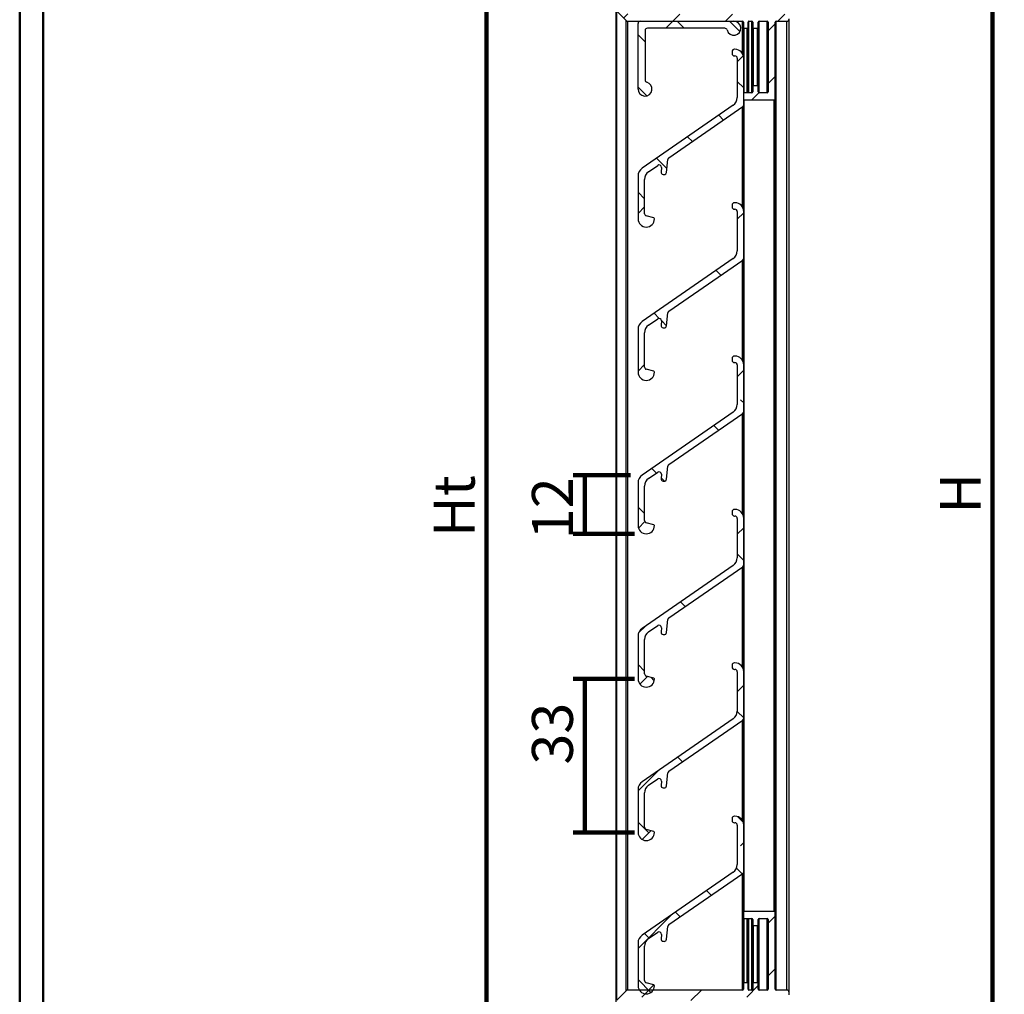
# Model space of a CAD drawing. Units: millimetres. Extents: x 0 to 297, y 0 to 210.
# Drawn here: x 0 to 84, y 76 to 159 of the extents above; entities that cross this region are included whole.
import ezdxf

# ---------------------------------------------------------------- set-up
doc = ezdxf.new("R2010")
doc.units = ezdxf.units.MM
doc.layers.add('PRODUCTEN', color=7, linetype='Continuous', lineweight=100)
doc.styles.add('SLDTEXTSTYLE0', font='TXT', dxfattribs={"width": 0.75})
doc.dimstyles.new('SLDDIMSTYLE0', dxfattribs={"dimtxt": 3.5, "dimasz": 6, "dimexe": 0, "dimexo": 0.0625, "dimgap": 0.875, "dimtad": 1, "dimdec": 3, "dimlfac": 2.5, "dimrnd": 1e-09, "dimzin": 12, "dimdsep": 46, "dimtxsty": 'SLDTEXTSTYLE0', "dimblk1": 'NONE', "dimblk2": 'NONE', "dimsah": 1, "dimcen": 0.09, "dimadec": 0, "dimazin": 3, "dimtfac": 1, "dimtdec": 3, "dimtofl": 0, "dimtmove": 0, "dimatfit": 3, "dimldrblk": 'NONE', "dimfxl": 0, "dimfrac": 2, "dimtolj": 1, "dimtzin": 12, "dimarcsym": 0})
doc.dimstyles.new('SLDDIMSTYLE1', dxfattribs={"dimtxt": 3.5, "dimasz": 6, "dimexe": 0, "dimexo": 0.0625, "dimgap": 0.875, "dimtad": 1, "dimdec": 0, "dimlfac": 2.5, "dimrnd": 1e-09, "dimzin": 12, "dimdsep": 46, "dimtxsty": 'SLDTEXTSTYLE0', "dimblk1": 'NONE', "dimblk2": 'NONE', "dimsah": 1, "dimcen": 0.09, "dimadec": 0, "dimazin": 3, "dimtfac": 1, "dimtdec": 0, "dimtofl": 0, "dimtmove": 0, "dimatfit": 3, "dimldrblk": 'NONE', "dimfxl": 0, "dimfrac": 2, "dimtolj": 1, "dimtzin": 12, "dimarcsym": 0})

# ---------------------------------------------------------------- blocks, each defined once
blk = doc.blocks.new('_D_4')
at = {"layer": 'PRODUCTEN'}
for p, q in [((52.315, 120.405), (47.407, 120.405)), ((48.407, 115.38), (48.407, 120.405)), ((52.67, 115.38), (47.407, 115.38))]:
    blk.add_line(p, q, dxfattribs=at)
at = {"layer": 'PRODUCTEN', "insert": (43.895, 114.905), "char_height": 3.5, "attachment_point": 1, "rotation": 90, "style": 'SLDTEXTSTYLE0'}
blk.add_mtext('12', dxfattribs=at)
blk = doc.blocks.new('_NONE')
blk = doc.blocks.new('_D_6')
at = {"layer": 'PRODUCTEN'}
for p, q in [((65.9, 161.224), (84.305, 161.224)), ((83.305, 161.224), (83.305, 74.354)), ((65.9, 74.354), (84.305, 74.354))]:
    blk.add_line(p, q, dxfattribs=at)
at = {"layer": 'PRODUCTEN', "insert": (78.793, 117.107), "char_height": 3.5, "attachment_point": 1, "rotation": 90, "style": 'SLDTEXTSTYLE0'}
blk.add_mtext('H', dxfattribs=at)
blk = doc.blocks.new('_D_7')
at = {"layer": 'PRODUCTEN'}
for p, q in [((51.1, 175.224), (39.004, 175.224)), ((40.004, 60.354), (40.004, 175.224)), ((51.1, 60.354), (39.004, 60.354))]:
    blk.add_line(p, q, dxfattribs=at)
at = {"layer": 'PRODUCTEN', "insert": (35.493, 115.107), "char_height": 3.5, "attachment_point": 1, "rotation": 90, "style": 'SLDTEXTSTYLE0'}
blk.add_mtext('Ht', dxfattribs=at)
blk = doc.blocks.new('_D_10')
at = {"layer": 'PRODUCTEN'}
for p, q in [((52.67, 102.96), (47.407, 102.96)), ((48.407, 89.84), (48.407, 102.96)), ((52.67, 89.84), (47.407, 89.84))]:
    blk.add_line(p, q, dxfattribs=at)
at = {"layer": 'PRODUCTEN', "insert": (43.895, 95.632), "char_height": 3.5, "attachment_point": 1, "rotation": 90, "style": 'SLDTEXTSTYLE0'}
blk.add_mtext('33', dxfattribs=at)

msp = doc.modelspace()

# ---------------------------------------------------------------- hatches: boundary and pattern name
at = {"linetype": 'Continuous', "lineweight": 18}
h = msp.add_hatch(dxfattribs=at)
h.set_pattern_fill('ANSI31', style=0)
edge = h.paths.add_edge_path(flags=0)
edge.add_line((51.68932, 168.42407), (51.59076, 168.59478))
edge.add_arc((51.66004, 168.63478), 0.08, 180, 210, ccw=False)
edge.add_line((51.58004, 168.63478), (51.58004, 173.01335))
edge.add_arc((51.66004, 173.01335), 0.08, 150, 180, ccw=False)
edge.add_line((51.59076, 173.05335), (51.68932, 173.22407))
edge.add_arc((51.62004, 173.26407), 0.08, 330, 360)
edge.add_line((51.70004, 173.26407), (51.70004, 173.98407))
edge.add_arc((51.78004, 173.98407), 0.08, 90, 180, ccw=False)
edge.add_line((51.78004, 174.06407), (52.14004, 174.06407))
edge.add_arc((52.14004, 174.14407), 0.08, 270, 360)
edge.add_line((52.22004, 174.14407), (52.22004, 174.26407))
edge.add_arc((52.42004, 174.26407), 0.2, 0, 180, ccw=False)
edge.add_line((52.62004, 174.26407), (52.62004, 173.34407))
edge.add_arc((52.70004, 173.34407), 0.08, 180, 270)
edge.add_line((52.70004, 173.26407), (52.90004, 173.26407))
edge.add_arc((52.90004, 173.46407), 0.2, 270, 360)
edge.add_line((53.10004, 173.46407), (53.10004, 174.54407))
edge.add_arc((53.18004, 174.54407), 0.08, 90, 180, ccw=False)
edge.add_line((53.18004, 174.62407), (53.62004, 174.62407))
edge.add_arc((53.62004, 174.70407), 0.08, 270, 360)
edge.add_line((53.70004, 174.70407), (53.70004, 175.14407))
edge.add_arc((53.62004, 175.14407), 0.08, 0, 90)
edge.add_line((53.62004, 175.22407), (52.10004, 175.22407))
edge.add_arc((52.10004, 175.02407), 0.2, 90, 135.0011752)
edge.add_line((51.95861, 175.16549), (51.15861, 174.36545))
edge.add_arc((51.30004, 174.22404), 0.2, 135.0011752, 180)
edge.add_line((51.10004, 174.22404), (51.10004, 160.22809))
edge.add_arc((51.30004, 160.22809), 0.2, 180, 225)
edge.add_line((51.15862, 160.08667), (51.96264, 159.28265))
edge.add_arc((52.10406, 159.42407), 0.2, 225, 270)
edge.add_line((52.10406, 159.22407), (61.90004, 159.22407))
edge.add_arc((61.90004, 159.14407), 0.08, 0, 90, ccw=False)
edge.add_line((61.98004, 159.14407), (61.98004, 158.70407))
edge.add_arc((62.06004, 158.70407), 0.08, 180, 270)
edge.add_line((62.06004, 158.62407), (62.30004, 158.62407))
edge.add_arc((62.30004, 158.70407), 0.08, 270, 360)
edge.add_line((62.38004, 158.70407), (62.38004, 159.14407))
edge.add_arc((62.46004, 159.14407), 0.08, 90, 180, ccw=False)
edge.add_line((62.46004, 159.22407), (62.70004, 159.22407))
edge.add_arc((62.70004, 159.14407), 0.08, 0, 90, ccw=False)
edge.add_line((62.78004, 159.14407), (62.78004, 158.70407))
edge.add_arc((62.86004, 158.70407), 0.08, 180, 270)
edge.add_line((62.86004, 158.62407), (63.18004, 158.62407))
edge.add_arc((63.18004, 158.70407), 0.08, 270, 360)
edge.add_line((63.26004, 158.70407), (63.26004, 159.14407))
edge.add_arc((63.34004, 159.14407), 0.08, 90, 180, ccw=False)
edge.add_line((63.34004, 159.22407), (64.02004, 159.22407))
edge.add_arc((64.02004, 159.14407), 0.08, 0, 90, ccw=False)
edge.add_line((64.10004, 159.14407), (64.10004, 153.18407))
edge.add_arc((64.02004, 153.18407), 0.08, 270, 360, ccw=False)
edge.add_line((64.02004, 153.10407), (63.34004, 153.10407))
edge.add_arc((63.34004, 153.18407), 0.08, 180, 270, ccw=False)
edge.add_line((63.26004, 153.18407), (63.26004, 153.62407))
edge.add_arc((63.18004, 153.62407), 0.08, 0, 90)
edge.add_line((63.18004, 153.70407), (62.86004, 153.70407))
edge.add_arc((62.86004, 153.62407), 0.08, 90, 180)
edge.add_line((62.78004, 153.62407), (62.78004, 153.18407))
edge.add_arc((62.70004, 153.18407), 0.08, 270, 360, ccw=False)
edge.add_line((62.70004, 153.10407), (62.06004, 153.10407))
edge.add_arc((62.06004, 153.02407), 0.08, 90, 180)
edge.add_line((61.98004, 153.02407), (61.98004, 152.58407))
edge.add_arc((62.06004, 152.58407), 0.08, 180, 270)
edge.add_line((62.06004, 152.50407), (64.62004, 152.50407))
edge.add_arc((64.62004, 152.58407), 0.08, 270, 360)
edge.add_line((64.70004, 152.58407), (64.70004, 159.14407))
edge.add_arc((64.78004, 159.14407), 0.08, 90, 180, ccw=False)
edge.add_line((64.78004, 159.22407), (65.70004, 159.22407))
edge.add_arc((65.70004, 159.42407), 0.2, 270, 360)
edge.add_line((65.90004, 159.42407), (65.90004, 159.62407))
edge.add_arc((65.70004, 159.62407), 0.2, 0, 90)
edge.add_line((65.70004, 159.82407), (65.18004, 159.82407))
edge.add_arc((65.18004, 159.90407), 0.08, 180, 270, ccw=False)
edge.add_line((65.10004, 159.90407), (65.10004, 161.02407))
edge.add_arc((64.90004, 161.02407), 0.2, 0, 90)
edge.add_line((64.90004, 161.22407), (63.78004, 161.22407))
edge.add_arc((63.78004, 161.14407), 0.08, 90, 180)
edge.add_line((63.70004, 161.14407), (63.70004, 160.70407))
edge.add_arc((63.78004, 160.70407), 0.08, 180, 270)
edge.add_line((63.78004, 160.62407), (64.42004, 160.62407))
edge.add_arc((64.42004, 160.54407), 0.08, 0, 90, ccw=False)
edge.add_line((64.50004, 160.54407), (64.50004, 159.90407))
edge.add_arc((64.42004, 159.90407), 0.08, 270, 360, ccw=False)
edge.add_line((64.42004, 159.82407), (58.18004, 159.82407))
edge.add_arc((58.18004, 159.90407), 0.08, 180, 270, ccw=False)
edge.add_line((58.10004, 159.90407), (58.10004, 160.54407))
edge.add_arc((58.18004, 160.54407), 0.08, 90, 180, ccw=False)
edge.add_line((58.18004, 160.62407), (58.82004, 160.62407))
edge.add_arc((58.82004, 160.70407), 0.08, 270, 360)
edge.add_line((58.90004, 160.70407), (58.90004, 161.14407))
edge.add_arc((58.82004, 161.14407), 0.08, 0, 90)
edge.add_line((58.82004, 161.22407), (57.58004, 161.22407))
edge.add_arc((57.58004, 161.14407), 0.08, 90, 180)
edge.add_line((57.50004, 161.14407), (57.50004, 159.90407))
edge.add_arc((57.42004, 159.90407), 0.08, 270, 360, ccw=False)
edge.add_line((57.42004, 159.82407), (52.18288, 159.82407))
edge.add_arc((52.18288, 160.02407), 0.2, 225, 270, ccw=False)
edge.add_line((52.04146, 159.88265), (51.75862, 160.16549))
edge.add_arc((51.90004, 160.30691), 0.2, 180, 225, ccw=False)
edge.add_line((51.70004, 160.30691), (51.70004, 160.54407))
edge.add_arc((51.90004, 160.54407), 0.2, 90, 180, ccw=False)
edge.add_line((51.90004, 160.74407), (52.90004, 160.74407))
edge.add_arc((52.90004, 160.94407), 0.2, 270, 360)
edge.add_line((53.10004, 160.94407), (53.10004, 161.02407))
edge.add_arc((52.90004, 161.02407), 0.2, 0, 90)
edge.add_line((52.90004, 161.22407), (51.78004, 161.22407))
edge.add_arc((51.78004, 161.30407), 0.08, 180, 270, ccw=False)
edge.add_line((51.70004, 161.30407), (51.70004, 166.34407))
edge.add_arc((51.78004, 166.34407), 0.08, 90, 180, ccw=False)
edge.add_line((51.78004, 166.42407), (52.70004, 166.42407))
edge.add_arc((52.70004, 166.82407), 0.4, 270, 360)
edge.add_line((53.10004, 166.82407), (53.10004, 168.18407))
edge.add_arc((52.90004, 168.18407), 0.2, 0, 90)
edge.add_line((52.90004, 168.38407), (52.70004, 168.38407))
edge.add_arc((52.70004, 168.30407), 0.08, 90, 180)
edge.add_line((52.62004, 168.30407), (52.62004, 167.38407))
edge.add_arc((52.42004, 167.38407), 0.2, 180, 360, ccw=False)
edge.add_line((52.22004, 167.38407), (52.22004, 167.50407))
edge.add_arc((52.14004, 167.50407), 0.08, 0, 90)
edge.add_line((52.14004, 167.58407), (51.78004, 167.58407))
edge.add_arc((51.78004, 167.66407), 0.08, 180, 270, ccw=False)
edge.add_line((51.70004, 167.66407), (51.70004, 168.38407))
edge.add_arc((51.62004, 168.38407), 0.08, 0, 30)
h = msp.add_hatch(dxfattribs=at)
h.set_pattern_fill('ANSI38', angle=90, style=0)
edge = h.paths.add_edge_path(flags=0)
edge.add_arc((60.39556, 158.42407), 0.2, 14.4775122, 90, ccw=False)
edge.add_arc((61.17016, 158.62407), 0.6, 194.4775122, 450)
edge.add_line((61.17016, 159.22407), (53.17016, 159.22407))
edge.add_arc((53.17016, 159.02407), 0.2, 90, 180)
edge.add_line((52.97016, 159.02407), (52.97016, 153.42407))
edge.add_arc((53.57016, 153.42407), 0.6, 180, 435.5224878)
edge.add_arc((53.77016, 154.19867), 0.2, 180, 255.5224878, ccw=False)
edge.add_line((53.57016, 154.19867), (53.57016, 158.42407))
edge.add_arc((53.77016, 158.42407), 0.2, 90, 180, ccw=False)
edge.add_line((53.77016, 158.62407), (60.39556, 158.62407))
h = msp.add_hatch(dxfattribs=at)
h.set_pattern_fill('ANSI38', angle=90, style=0)
edge = h.paths.add_edge_path(flags=0)
edge.add_line((61.11472, 152.03248), (53.31547, 146.64493))
edge.add_arc((53.77016, 145.9867), 0.8, 124.6358685, 180)
edge.add_line((52.97016, 145.9867), (52.97016, 142.32007))
edge.add_arc((53.67016, 142.32007), 0.7, 180, 360)
edge.add_arc((54.29016, 142.32007), 0.08, 0, 75.0000052)
edge.add_line((54.31086, 142.39734), (53.67839, 142.56681))
edge.add_arc((53.73016, 142.76), 0.2, 180, 255.0000052, ccw=False)
edge.add_line((53.53016, 142.76), (53.53016, 145.69292))
edge.add_arc((54.33016, 145.69292), 0.8, 124.6358685, 180, ccw=False)
edge.add_line((53.87547, 146.35115), (54.65726, 146.89119))
edge.add_arc((54.77094, 146.72664), 0.2, -5.3641315, 124.6358685, ccw=False)
edge.add_line((54.97006, 146.70794), (54.93563, 146.34122))
edge.add_arc((55.13475, 146.32253), 0.2, 174.6358685, 264.6358685)
edge.add_line((55.11605, 146.1234), (55.1957, 146.11592))
edge.add_arc((55.2144, 146.31505), 0.2, 264.6358685, 354.6358685)
edge.add_line((55.41353, 146.29635), (55.51699, 147.39824))
edge.add_arc((55.71611, 147.37954), 0.2, 124.6358685, 174.6358685, ccw=False)
edge.add_line((55.60244, 147.5441), (61.93371, 151.9176))
edge.add_arc((61.82004, 152.08216), 0.2, 304.6358685, 360)
edge.add_line((62.02004, 152.08216), (62.02004, 156.06007))
edge.add_arc((61.26004, 156.06007), 0.76, 0, 90)
edge.add_line((61.26004, 156.82007), (61.22004, 156.82007))
edge.add_arc((61.22004, 156.62007), 0.2, 90, 180)
edge.add_line((61.02004, 156.62007), (61.02004, 156.46007))
edge.add_arc((61.22004, 156.46007), 0.2, 180, 270)
edge.add_line((61.22004, 156.26007), (61.26004, 156.26007))
edge.add_arc((61.26004, 156.06007), 0.2, 0, 90, ccw=False)
edge.add_line((61.46004, 156.06007), (61.46004, 152.69071))
edge.add_arc((60.66004, 152.69071), 0.8, 304.6358685, 360, ccw=False)
h = msp.add_hatch(dxfattribs=at)
h.set_pattern_fill('ANSI38', style=0)
edge = h.paths.add_edge_path(flags=0)
edge.add_line((61.11472, 138.91248), (53.31547, 133.52493))
edge.add_arc((53.77016, 132.8667), 0.8, 124.6358685, 180)
edge.add_line((52.97016, 132.8667), (52.97016, 129.20007))
edge.add_arc((53.67016, 129.20007), 0.7, 180, 360)
edge.add_arc((54.29016, 129.20007), 0.08, 0, 75.0000052)
edge.add_line((54.31086, 129.27734), (53.67839, 129.44681))
edge.add_arc((53.73016, 129.64), 0.2, 180, 255.0000052, ccw=False)
edge.add_line((53.53016, 129.64), (53.53016, 132.57292))
edge.add_arc((54.33016, 132.57292), 0.8, 124.6358685, 180, ccw=False)
edge.add_line((53.87547, 133.23115), (54.65726, 133.77119))
edge.add_arc((54.77094, 133.60664), 0.2, -5.3641315, 124.6358685, ccw=False)
edge.add_line((54.97006, 133.58794), (54.93563, 133.22122))
edge.add_arc((55.13475, 133.20253), 0.2, 174.6358685, 264.6358685)
edge.add_line((55.11605, 133.0034), (55.1957, 132.99592))
edge.add_arc((55.2144, 133.19505), 0.2, 264.6358685, 354.6358685)
edge.add_line((55.41353, 133.17635), (55.51699, 134.27824))
edge.add_arc((55.71611, 134.25954), 0.2, 124.6358685, 174.6358685, ccw=False)
edge.add_line((55.60244, 134.4241), (61.93371, 138.7976))
edge.add_arc((61.82004, 138.96216), 0.2, 304.6358685, 360)
edge.add_line((62.02004, 138.96216), (62.02004, 142.94007))
edge.add_arc((61.26004, 142.94007), 0.76, 0, 90)
edge.add_line((61.26004, 143.70007), (61.22004, 143.70007))
edge.add_arc((61.22004, 143.50007), 0.2, 90, 180)
edge.add_line((61.02004, 143.50007), (61.02004, 143.34007))
edge.add_arc((61.22004, 143.34007), 0.2, 180, 270)
edge.add_line((61.22004, 143.14007), (61.26004, 143.14007))
edge.add_arc((61.26004, 142.94007), 0.2, 0, 90, ccw=False)
edge.add_line((61.46004, 142.94007), (61.46004, 139.57071))
edge.add_arc((60.66004, 139.57071), 0.8, 304.6358685, 360, ccw=False)
h = msp.add_hatch(dxfattribs=at)
h.set_pattern_fill('ANSI38', style=0)
edge = h.paths.add_edge_path(flags=0)
edge.add_line((61.11472, 125.79248), (53.31547, 120.40493))
edge.add_arc((53.77016, 119.7467), 0.8, 124.6358685, 180)
edge.add_line((52.97016, 119.7467), (52.97016, 116.08007))
edge.add_arc((53.67016, 116.08007), 0.7, 180, 360)
edge.add_arc((54.29016, 116.08007), 0.08, 0, 75.0000052)
edge.add_line((54.31086, 116.15734), (53.67839, 116.32681))
edge.add_arc((53.73016, 116.52), 0.2, 180, 255.0000052, ccw=False)
edge.add_line((53.53016, 116.52), (53.53016, 119.45292))
edge.add_arc((54.33016, 119.45292), 0.8, 124.6358685, 180, ccw=False)
edge.add_line((53.87547, 120.11115), (54.65726, 120.65119))
edge.add_arc((54.77094, 120.48664), 0.2, -5.3641315, 124.6358685, ccw=False)
edge.add_line((54.97006, 120.46794), (54.93563, 120.10122))
edge.add_arc((55.13475, 120.08253), 0.2, 174.6358685, 264.6358685)
edge.add_line((55.11605, 119.8834), (55.1957, 119.87592))
edge.add_arc((55.2144, 120.07505), 0.2, 264.6358685, 354.6358685)
edge.add_line((55.41353, 120.05635), (55.51699, 121.15824))
edge.add_arc((55.71611, 121.13954), 0.2, 124.6358685, 174.6358685, ccw=False)
edge.add_line((55.60244, 121.3041), (61.93371, 125.6776))
edge.add_arc((61.82004, 125.84216), 0.2, 304.6358685, 360)
edge.add_line((62.02004, 125.84216), (62.02004, 129.82007))
edge.add_arc((61.26004, 129.82007), 0.76, 0, 90)
edge.add_line((61.26004, 130.58007), (61.22004, 130.58007))
edge.add_arc((61.22004, 130.38007), 0.2, 90, 180)
edge.add_line((61.02004, 130.38007), (61.02004, 130.22007))
edge.add_arc((61.22004, 130.22007), 0.2, 180, 270)
edge.add_line((61.22004, 130.02007), (61.26004, 130.02007))
edge.add_arc((61.26004, 129.82007), 0.2, 0, 90, ccw=False)
edge.add_line((61.46004, 129.82007), (61.46004, 126.45071))
edge.add_arc((60.66004, 126.45071), 0.8, 304.6358685, 360, ccw=False)
h = msp.add_hatch(dxfattribs=at)
h.set_pattern_fill('ANSI38', style=0)
edge = h.paths.add_edge_path(flags=0)
edge.add_line((61.11472, 112.67248), (53.31547, 107.28493))
edge.add_arc((53.77016, 106.6267), 0.8, 124.6358685, 180)
edge.add_line((52.97016, 106.6267), (52.97016, 102.96007))
edge.add_arc((53.67016, 102.96007), 0.7, 180, 360)
edge.add_arc((54.29016, 102.96007), 0.08, 0, 75.0000052)
edge.add_line((54.31086, 103.03734), (53.67839, 103.20681))
edge.add_arc((53.73016, 103.4), 0.2, 180, 255.0000052, ccw=False)
edge.add_line((53.53016, 103.4), (53.53016, 106.33292))
edge.add_arc((54.33016, 106.33292), 0.8, 124.6358685, 180, ccw=False)
edge.add_line((53.87547, 106.99115), (54.65726, 107.53119))
edge.add_arc((54.77094, 107.36664), 0.2, -5.3641315, 124.6358685, ccw=False)
edge.add_line((54.97006, 107.34794), (54.93563, 106.98122))
edge.add_arc((55.13475, 106.96253), 0.2, 174.6358685, 264.6358685)
edge.add_line((55.11605, 106.7634), (55.1957, 106.75592))
edge.add_arc((55.2144, 106.95505), 0.2, 264.6358685, 354.6358685)
edge.add_line((55.41353, 106.93635), (55.51699, 108.03824))
edge.add_arc((55.71611, 108.01954), 0.2, 124.6358685, 174.6358685, ccw=False)
edge.add_line((55.60244, 108.1841), (61.93371, 112.5576))
edge.add_arc((61.82004, 112.72216), 0.2, 304.6358685, 360)
edge.add_line((62.02004, 112.72216), (62.02004, 116.70007))
edge.add_arc((61.26004, 116.70007), 0.76, 0, 90)
edge.add_line((61.26004, 117.46007), (61.22004, 117.46007))
edge.add_arc((61.22004, 117.26007), 0.2, 90, 180)
edge.add_line((61.02004, 117.26007), (61.02004, 117.10007))
edge.add_arc((61.22004, 117.10007), 0.2, 180, 270)
edge.add_line((61.22004, 116.90007), (61.26004, 116.90007))
edge.add_arc((61.26004, 116.70007), 0.2, 0, 90, ccw=False)
edge.add_line((61.46004, 116.70007), (61.46004, 113.33071))
edge.add_arc((60.66004, 113.33071), 0.8, 304.6358685, 360, ccw=False)
h = msp.add_hatch(dxfattribs=at)
h.set_pattern_fill('ANSI38', style=0)
edge = h.paths.add_edge_path(flags=0)
edge.add_line((61.11472, 99.55248), (53.31547, 94.16493))
edge.add_arc((53.77016, 93.5067), 0.8, 124.6358685, 180)
edge.add_line((52.97016, 93.5067), (52.97016, 89.84007))
edge.add_arc((53.67016, 89.84007), 0.7, 180, 360)
edge.add_arc((54.29016, 89.84007), 0.08, 0, 75.0000052)
edge.add_line((54.31086, 89.91734), (53.67839, 90.08681))
edge.add_arc((53.73016, 90.28), 0.2, 180, 255.0000052, ccw=False)
edge.add_line((53.53016, 90.28), (53.53016, 93.21292))
edge.add_arc((54.33016, 93.21292), 0.8, 124.6358685, 180, ccw=False)
edge.add_line((53.87547, 93.87115), (54.65726, 94.41119))
edge.add_arc((54.77094, 94.24664), 0.2, -5.3641315, 124.6358685, ccw=False)
edge.add_line((54.97006, 94.22794), (54.93563, 93.86122))
edge.add_arc((55.13475, 93.84253), 0.2, 174.6358685, 264.6358685)
edge.add_line((55.11605, 93.6434), (55.1957, 93.63592))
edge.add_arc((55.2144, 93.83505), 0.2, 264.6358685, 354.6358685)
edge.add_line((55.41353, 93.81635), (55.51699, 94.91824))
edge.add_arc((55.71611, 94.89954), 0.2, 124.6358685, 174.6358685, ccw=False)
edge.add_line((55.60244, 95.0641), (61.93371, 99.4376))
edge.add_arc((61.82004, 99.60216), 0.2, 304.6358685, 360)
edge.add_line((62.02004, 99.60216), (62.02004, 103.58007))
edge.add_arc((61.26004, 103.58007), 0.76, 0, 90)
edge.add_line((61.26004, 104.34007), (61.22004, 104.34007))
edge.add_arc((61.22004, 104.14007), 0.2, 90, 180)
edge.add_line((61.02004, 104.14007), (61.02004, 103.98007))
edge.add_arc((61.22004, 103.98007), 0.2, 180, 270)
edge.add_line((61.22004, 103.78007), (61.26004, 103.78007))
edge.add_arc((61.26004, 103.58007), 0.2, 0, 90, ccw=False)
edge.add_line((61.46004, 103.58007), (61.46004, 100.21071))
edge.add_arc((60.66004, 100.21071), 0.8, 304.6358685, 360, ccw=False)
h = msp.add_hatch(dxfattribs=at)
h.set_pattern_fill('ANSI38', angle=90, style=0)
edge = h.paths.add_edge_path(flags=0)
edge.add_line((61.11472, 86.43248), (53.31547, 81.04493))
edge.add_arc((53.77016, 80.3867), 0.8, 124.6358685, 180)
edge.add_line((52.97016, 80.3867), (52.97016, 76.72007))
edge.add_arc((53.67016, 76.72007), 0.7, 180, 360)
edge.add_arc((54.29016, 76.72007), 0.08, 0, 75.0000052)
edge.add_line((54.31086, 76.79734), (53.67839, 76.96681))
edge.add_arc((53.73016, 77.16), 0.2, 180, 255.0000052, ccw=False)
edge.add_line((53.53016, 77.16), (53.53016, 80.09292))
edge.add_arc((54.33016, 80.09292), 0.8, 124.6358685, 180, ccw=False)
edge.add_line((53.87547, 80.75115), (54.65726, 81.29119))
edge.add_arc((54.77094, 81.12664), 0.2, -5.3641315, 124.6358685, ccw=False)
edge.add_line((54.97006, 81.10794), (54.93563, 80.74122))
edge.add_arc((55.13475, 80.72253), 0.2, 174.6358685, 264.6358685)
edge.add_line((55.11605, 80.5234), (55.1957, 80.51592))
edge.add_arc((55.2144, 80.71505), 0.2, 264.6358685, 354.6358685)
edge.add_line((55.41353, 80.69635), (55.51699, 81.79824))
edge.add_arc((55.71611, 81.77954), 0.2, 124.6358685, 174.6358685, ccw=False)
edge.add_line((55.60244, 81.9441), (61.93371, 86.3176))
edge.add_arc((61.82004, 86.48216), 0.2, 304.6358685, 360)
edge.add_line((62.02004, 86.48216), (62.02004, 90.46007))
edge.add_arc((61.26004, 90.46007), 0.76, 0, 90)
edge.add_line((61.26004, 91.22007), (61.22004, 91.22007))
edge.add_arc((61.22004, 91.02007), 0.2, 90, 180)
edge.add_line((61.02004, 91.02007), (61.02004, 90.86007))
edge.add_arc((61.22004, 90.86007), 0.2, 180, 270)
edge.add_line((61.22004, 90.66007), (61.26004, 90.66007))
edge.add_arc((61.26004, 90.46007), 0.2, 0, 90, ccw=False)
edge.add_line((61.46004, 90.46007), (61.46004, 87.09071))
edge.add_arc((60.66004, 87.09071), 0.8, 304.6358685, 360, ccw=False)
h = msp.add_hatch(dxfattribs=at)
h.set_pattern_fill('ANSI31', style=0)
edge = h.paths.add_edge_path(flags=0)
edge.add_line((51.58004, 62.56479), (51.58004, 66.94335))
edge.add_arc((51.66004, 66.94335), 0.08, 150, 180, ccw=False)
edge.add_line((51.59076, 66.98335), (51.68932, 67.15407))
edge.add_arc((51.62004, 67.19407), 0.08, 330, 360)
edge.add_line((51.70004, 67.19407), (51.70004, 67.91407))
edge.add_arc((51.78004, 67.91407), 0.08, 90, 180, ccw=False)
edge.add_line((51.78004, 67.99407), (52.14004, 67.99407))
edge.add_arc((52.14004, 68.07407), 0.08, 270, 360)
edge.add_line((52.22004, 68.07407), (52.22004, 68.19407))
edge.add_arc((52.42004, 68.19407), 0.2, 0, 180, ccw=False)
edge.add_line((52.62004, 68.19407), (52.62004, 67.27407))
edge.add_arc((52.70004, 67.27407), 0.08, 180, 270)
edge.add_line((52.70004, 67.19407), (52.90004, 67.19407))
edge.add_arc((52.90004, 67.39407), 0.2, 270, 360)
edge.add_line((53.10004, 67.39407), (53.10004, 68.75407))
edge.add_arc((52.70004, 68.75407), 0.4, 0, 90)
edge.add_line((52.70004, 69.15407), (51.78004, 69.15407))
edge.add_arc((51.78004, 69.23407), 0.08, 180, 270, ccw=False)
edge.add_line((51.70004, 69.23407), (51.70004, 74.27407))
edge.add_arc((51.78004, 74.27407), 0.08, 90, 180, ccw=False)
edge.add_line((51.78004, 74.35407), (52.90004, 74.35407))
edge.add_arc((52.90004, 74.55407), 0.2, 270, 360)
edge.add_line((53.10004, 74.55407), (53.10004, 74.63407))
edge.add_arc((52.90004, 74.63407), 0.2, 0, 90)
edge.add_line((52.90004, 74.83407), (51.90004, 74.83407))
edge.add_arc((51.90004, 75.03407), 0.2, 180, 270, ccw=False)
edge.add_line((51.70004, 75.03407), (51.70004, 75.27122))
edge.add_arc((51.90004, 75.27122), 0.2, 135, 180, ccw=False)
edge.add_line((51.75862, 75.41265), (52.04146, 75.69549))
edge.add_arc((52.18288, 75.55407), 0.2, 90, 135, ccw=False)
edge.add_line((52.18288, 75.75407), (57.42004, 75.75407))
edge.add_arc((57.42004, 75.67407), 0.08, 0, 90, ccw=False)
edge.add_line((57.50004, 75.67407), (57.50004, 74.43407))
edge.add_arc((57.58004, 74.43407), 0.08, 180, 270)
edge.add_line((57.58004, 74.35407), (58.82004, 74.35407))
edge.add_arc((58.82004, 74.43407), 0.08, 270, 360)
edge.add_line((58.90004, 74.43407), (58.90004, 74.87407))
edge.add_arc((58.82004, 74.87407), 0.08, 0, 90)
edge.add_line((58.82004, 74.95407), (58.18004, 74.95407))
edge.add_arc((58.18004, 75.03407), 0.08, 180, 270, ccw=False)
edge.add_line((58.10004, 75.03407), (58.10004, 75.67407))
edge.add_arc((58.18004, 75.67407), 0.08, 90, 180, ccw=False)
edge.add_line((58.18004, 75.75407), (64.42004, 75.75407))
edge.add_arc((64.42004, 75.67407), 0.08, 0, 90, ccw=False)
edge.add_line((64.50004, 75.67407), (64.50004, 75.03407))
edge.add_arc((64.42004, 75.03407), 0.08, 270, 360, ccw=False)
edge.add_line((64.42004, 74.95407), (63.78004, 74.95407))
edge.add_arc((63.78004, 74.87407), 0.08, 90, 180)
edge.add_line((63.70004, 74.87407), (63.70004, 74.43407))
edge.add_arc((63.78004, 74.43407), 0.08, 180, 270)
edge.add_line((63.78004, 74.35407), (64.90004, 74.35407))
edge.add_arc((64.90004, 74.55407), 0.2, 270, 360)
edge.add_line((65.10004, 74.55407), (65.10004, 75.67407))
edge.add_arc((65.18004, 75.67407), 0.08, 90, 180, ccw=False)
edge.add_line((65.18004, 75.75407), (65.70004, 75.75407))
edge.add_arc((65.70004, 75.95407), 0.2, 270, 360)
edge.add_line((65.90004, 75.95407), (65.90004, 76.15407))
edge.add_arc((65.70004, 76.15407), 0.2, 0, 90)
edge.add_line((65.70004, 76.35407), (64.78004, 76.35407))
edge.add_arc((64.78004, 76.43407), 0.08, 180, 270, ccw=False)
edge.add_line((64.70004, 76.43407), (64.70004, 82.99407))
edge.add_arc((64.62004, 82.99407), 0.08, 0, 90)
edge.add_line((64.62004, 83.07407), (62.06004, 83.07407))
edge.add_arc((62.06004, 82.99407), 0.08, 90, 180)
edge.add_line((61.98004, 82.99407), (61.98004, 82.55407))
edge.add_arc((62.06004, 82.55407), 0.08, 180, 270)
edge.add_line((62.06004, 82.47407), (62.70004, 82.47407))
edge.add_arc((62.70004, 82.39407), 0.08, 0, 90, ccw=False)
edge.add_line((62.78004, 82.39407), (62.78004, 81.95407))
edge.add_arc((62.86004, 81.95407), 0.08, 180, 270)
edge.add_line((62.86004, 81.87407), (63.18004, 81.87407))
edge.add_arc((63.18004, 81.95407), 0.08, 270, 360)
edge.add_line((63.26004, 81.95407), (63.26004, 82.39407))
edge.add_arc((63.34004, 82.39407), 0.08, 90, 180, ccw=False)
edge.add_line((63.34004, 82.47407), (64.02004, 82.47407))
edge.add_arc((64.02004, 82.39407), 0.08, 0, 90, ccw=False)
edge.add_line((64.10004, 82.39407), (64.10004, 76.43407))
edge.add_arc((64.02004, 76.43407), 0.08, 270, 360, ccw=False)
edge.add_line((64.02004, 76.35407), (63.34004, 76.35407))
edge.add_arc((63.34004, 76.43407), 0.08, 180, 270, ccw=False)
edge.add_line((63.26004, 76.43407), (63.26004, 76.87407))
edge.add_arc((63.18004, 76.87407), 0.08, 0, 90)
edge.add_line((63.18004, 76.95407), (62.86004, 76.95407))
edge.add_arc((62.86004, 76.87407), 0.08, 90, 180)
edge.add_line((62.78004, 76.87407), (62.78004, 76.43407))
edge.add_arc((62.70004, 76.43407), 0.08, 270, 360, ccw=False)
edge.add_line((62.70004, 76.35407), (62.46004, 76.35407))
edge.add_arc((62.46004, 76.43407), 0.08, 180, 270, ccw=False)
edge.add_line((62.38004, 76.43407), (62.38004, 76.87407))
edge.add_arc((62.30004, 76.87407), 0.08, 0, 90)
edge.add_line((62.30004, 76.95407), (62.06004, 76.95407))
edge.add_arc((62.06004, 76.87407), 0.08, 90, 180)
edge.add_line((61.98004, 76.87407), (61.98004, 76.43407))
edge.add_arc((61.90004, 76.43407), 0.08, 270, 360, ccw=False)
edge.add_line((61.90004, 76.35407), (52.10406, 76.35407))
edge.add_arc((52.10406, 76.15407), 0.2, 90, 135)
edge.add_line((51.96264, 76.29549), (51.15862, 75.49147))
edge.add_arc((51.30004, 75.35005), 0.2, 135, 180)
edge.add_line((51.10004, 75.35005), (51.10004, 61.3541))
edge.add_arc((51.30004, 61.3541), 0.2, 180, 224.9988248)
edge.add_line((51.15861, 61.21268), (51.95861, 60.41265))
edge.add_arc((52.10004, 60.55407), 0.2, 224.9988248, 270)
edge.add_line((52.10004, 60.35407), (53.62004, 60.35407))
edge.add_arc((53.62004, 60.43407), 0.08, 270, 360)
edge.add_line((53.70004, 60.43407), (53.70004, 60.87407))
edge.add_arc((53.62004, 60.87407), 0.08, 0, 90)
edge.add_line((53.62004, 60.95407), (53.18004, 60.95407))
edge.add_arc((53.18004, 61.03407), 0.08, 180, 270, ccw=False)
edge.add_line((53.10004, 61.03407), (53.10004, 62.11407))
edge.add_arc((52.90004, 62.11407), 0.2, 0, 90)
edge.add_line((52.90004, 62.31407), (52.70004, 62.31407))
edge.add_arc((52.70004, 62.23407), 0.08, 90, 180)
edge.add_line((52.62004, 62.23407), (52.62004, 61.31407))
edge.add_arc((52.42004, 61.31407), 0.2, 180, 360, ccw=False)
edge.add_line((52.22004, 61.31407), (52.22004, 61.43407))
edge.add_arc((52.14004, 61.43407), 0.08, 0, 90)
edge.add_line((52.14004, 61.51407), (51.78004, 61.51407))
edge.add_arc((51.78004, 61.59407), 0.08, 180, 270, ccw=False)
edge.add_line((51.70004, 61.59407), (51.70004, 62.31407))
edge.add_arc((51.62004, 62.31407), 0.08, 0, 30)
edge.add_line((51.68932, 62.35407), (51.59076, 62.52479))
edge.add_arc((51.66004, 62.56479), 0.08, 180, 210, ccw=False)

# ---------------------------------------------------------------- linework, layer by layer
at = {"color": 7, "linetype": 'Continuous', "lineweight": 50}
for p, q in [((0.07058, 0.30655), (0.07058, 210.01713)), ((2.07058, 2.30655), (2.07058, 208.01713))]:
    msp.add_line(p, q, dxfattribs=at)
at = {"color": 7, "linetype": 'Continuous', "lineweight": 25}
for p, q in [((51.10004, 75.35005), (51.10004, 160.22809)), ((51.15862, 160.08667), (51.96264, 159.28265)), ((51.15862, 75.49147), (51.15862, 160.08667)), ((51.96264, 76.29549), (51.96264, 159.28265)), ((52.10406, 159.22407), (61.90004, 159.22407)), ((52.10406, 76.35407), (52.10406, 159.22407)), ((53.17016, 159.22407), (61.17016, 159.22407)), ((62.46004, 159.22407), (62.70004, 159.22407)), ((63.34004, 159.22407), (64.02004, 159.22407)), ((64.78004, 159.22407), (65.70004, 159.22407)), ((64.78004, 76.35407), (64.78004, 159.22407)), ((65.70004, 76.35407), (65.70004, 159.22407)), ((65.90004, 76.15407), (65.90004, 159.42407)), ((52.97016, 153.42407), (52.97016, 159.02407)), ((53.57016, 158.42407), (53.57016, 154.19867)), ((60.39556, 158.62407), (53.77016, 158.62407)), ((61.98004, 159.14407), (61.98004, 158.70407)), ((61.98004, 156.30338), (61.98004, 158.70407)), ((62.06004, 158.62407), (62.30004, 158.62407)), ((62.38004, 158.70407), (62.38004, 159.14407)), ((62.38004, 153.10407), (62.38004, 158.70407)), ((62.78004, 159.14407), (62.78004, 158.70407)), ((62.78004, 153.62407), (62.78004, 158.70407)), ((62.86004, 158.62407), (63.18004, 158.62407)), ((63.26004, 158.70407), (63.26004, 159.14407)), ((63.26004, 153.62407), (63.26004, 158.70407)), ((64.10004, 159.14407), (64.10004, 153.18407)), ((64.70004, 152.58407), (64.70004, 159.14407)), ((61.26004, 156.82007), (61.22004, 156.82007)), ((61.02004, 156.62007), (61.02004, 156.46007)), ((61.22004, 156.26007), (61.26004, 156.26007)), ((61.46004, 156.06007), (61.46004, 152.69071)), ((62.02004, 152.08216), (62.02004, 156.06007)), ((62.78004, 153.62407), (62.78004, 153.18407)), ((63.18004, 153.70407), (62.86004, 153.70407)), ((63.26004, 153.18407), (63.26004, 153.62407)), ((61.98004, 153.02407), (61.98004, 152.58407)), ((62.70004, 153.10407), (62.06004, 153.10407)), ((62.06004, 152.50407), (64.62004, 152.50407)), ((62.06004, 83.07407), (62.06004, 152.50407)), ((64.02004, 153.10407), (63.34004, 153.10407)), ((64.62004, 83.07407), (64.62004, 152.50407)), ((64.70004, 82.99407), (64.70004, 152.58407)), ((61.11472, 152.03248), (53.31547, 146.64493)), ((55.60244, 147.5441), (61.93371, 151.9176)), ((61.98004, 143.18338), (61.98004, 151.96216)), ((53.87547, 146.35115), (54.65726, 146.89119)), ((54.97006, 146.70794), (54.93563, 146.34122)), ((55.41353, 146.29635), (55.51699, 147.39824)), ((52.97016, 145.9867), (52.97016, 142.32007)), ((55.11605, 146.1234), (55.1957, 146.11592)), ((53.53016, 142.76), (53.53016, 145.69292)), ((61.02004, 143.50007), (61.02004, 143.34007)), ((61.26004, 143.70007), (61.22004, 143.70007)), ((54.31086, 142.39734), (53.67839, 142.56681)), ((61.22004, 143.14007), (61.26004, 143.14007)), ((61.46004, 142.94007), (61.46004, 139.57071)), ((62.02004, 138.96216), (62.02004, 142.94007)), ((61.11472, 138.91248), (53.31547, 133.52493)), ((55.60244, 134.4241), (61.93371, 138.7976)), ((61.98004, 130.06338), (61.98004, 138.84216)), ((55.41353, 133.17635), (55.51699, 134.27824)), ((53.87547, 133.23115), (54.65726, 133.77119)), ((54.97006, 133.58794), (54.93563, 133.22122)), ((52.97016, 132.8667), (52.97016, 129.20007)), ((53.53016, 129.64), (53.53016, 132.57292)), ((55.11605, 133.0034), (55.1957, 132.99592)), ((61.26004, 130.58007), (61.22004, 130.58007)), ((61.02004, 130.38007), (61.02004, 130.22007)), ((61.22004, 130.02007), (61.26004, 130.02007)), ((61.46004, 129.82007), (61.46004, 126.45071)), ((62.02004, 125.84216), (62.02004, 129.82007)), ((54.31086, 129.27734), (53.67839, 129.44681)), ((61.11472, 125.79248), (53.31547, 120.40493)), ((55.60244, 121.3041), (61.93371, 125.6776)), ((61.98004, 116.94338), (61.98004, 125.72216)), ((53.87547, 120.11115), (54.65726, 120.65119)), ((54.97006, 120.46794), (54.93563, 120.10122)), ((55.41353, 120.05635), (55.51699, 121.15824)), ((52.97016, 119.7467), (52.97016, 116.08007)), ((55.11605, 119.8834), (55.1957, 119.87592)), ((53.53016, 116.52), (53.53016, 119.45292)), ((61.02004, 117.26007), (61.02004, 117.10007)), ((61.26004, 117.46007), (61.22004, 117.46007)), ((54.31086, 116.15734), (53.67839, 116.32681)), ((61.22004, 116.90007), (61.26004, 116.90007)), ((61.46004, 116.70007), (61.46004, 113.33071)), ((62.02004, 112.72216), (62.02004, 116.70007)), ((61.11472, 112.67248), (53.31547, 107.28493)), ((55.60244, 108.1841), (61.93371, 112.5576)), ((61.98004, 103.82338), (61.98004, 112.60216)), ((55.41353, 106.93635), (55.51699, 108.03824)), ((53.87547, 106.99115), (54.65726, 107.53119)), ((54.97006, 107.34794), (54.93563, 106.98122)), ((52.97016, 106.6267), (52.97016, 102.96007)), ((53.53016, 103.4), (53.53016, 106.33292)), ((55.11605, 106.7634), (55.1957, 106.75592)), ((61.02004, 104.14007), (61.02004, 103.98007)), ((61.26004, 104.34007), (61.22004, 104.34007)), ((61.22004, 103.78007), (61.26004, 103.78007)), ((54.31086, 103.03734), (53.67839, 103.20681)), ((61.46004, 103.58007), (61.46004, 100.21071)), ((62.02004, 99.60216), (62.02004, 103.58007)), ((61.11472, 99.55248), (53.31547, 94.16493)), ((55.60244, 95.0641), (61.93371, 99.4376)), ((61.98004, 90.70338), (61.98004, 99.48216)), ((53.87547, 93.87115), (54.65726, 94.41119)), ((55.41353, 93.81635), (55.51699, 94.91824)), ((52.97016, 93.5067), (52.97016, 89.84007)), ((54.97006, 94.22794), (54.93563, 93.86122)), ((55.11605, 93.6434), (55.1957, 93.63592)), ((53.53016, 90.28), (53.53016, 93.21292)), ((61.02004, 91.02007), (61.02004, 90.86007)), ((61.26004, 91.22007), (61.22004, 91.22007)), ((61.22004, 90.66007), (61.26004, 90.66007)), ((61.46004, 90.46007), (61.46004, 87.09071)), ((62.02004, 86.48216), (62.02004, 90.46007)), ((54.31086, 89.91734), (53.67839, 90.08681)), ((61.11472, 86.43248), (53.31547, 81.04493)), ((55.60244, 81.9441), (61.93371, 86.3176)), ((61.98004, 82.99407), (61.98004, 86.36216)), ((61.98004, 82.99407), (61.98004, 82.55407)), ((61.98004, 76.87407), (61.98004, 82.55407)), ((64.62004, 83.07407), (62.06004, 83.07407)), ((64.70004, 76.43407), (64.70004, 82.99407)), ((55.41353, 80.69635), (55.51699, 81.79824)), ((62.06004, 82.47407), (62.70004, 82.47407)), ((62.38004, 76.87407), (62.38004, 82.47407)), ((62.78004, 82.39407), (62.78004, 81.95407)), ((62.78004, 76.87407), (62.78004, 81.95407)), ((62.86004, 81.87407), (63.18004, 81.87407)), ((63.26004, 81.95407), (63.26004, 82.39407)), ((63.26004, 76.87407), (63.26004, 81.95407)), ((63.34004, 82.47407), (64.02004, 82.47407)), ((64.10004, 82.39407), (64.10004, 76.43407)), ((53.87547, 80.75115), (54.65726, 81.29119)), ((54.97006, 81.10794), (54.93563, 80.74122)), ((52.97016, 80.3867), (52.97016, 76.72007)), ((53.53016, 77.16), (53.53016, 80.09292)), ((55.11605, 80.5234), (55.1957, 80.51592)), ((54.31086, 76.79734), (53.67839, 76.96681)), ((61.98004, 76.87407), (61.98004, 76.43407)), ((62.30004, 76.95407), (62.06004, 76.95407)), ((62.38004, 76.43407), (62.38004, 76.87407)), ((62.78004, 76.87407), (62.78004, 76.43407)), ((63.18004, 76.95407), (62.86004, 76.95407)), ((63.26004, 76.43407), (63.26004, 76.87407)), ((51.96264, 76.29549), (51.15862, 75.49147)), ((61.90004, 76.35407), (52.10406, 76.35407)), ((62.70004, 76.35407), (62.46004, 76.35407)), ((64.02004, 76.35407), (63.34004, 76.35407)), ((65.70004, 76.35407), (64.78004, 76.35407)), ((65.90004, 75.95407), (65.90004, 76.15407))]:
    msp.add_line(p, q, dxfattribs=at)
at = {"color": 182, "linetype": 'Continuous', "lineweight": 25}
for p, q in [((61.90004, 156.46995), (61.90004, 159.22407)), ((62.46004, 153.10407), (62.46004, 159.22407)), ((62.70004, 153.10407), (62.70004, 159.22407)), ((63.34004, 153.10407), (63.34004, 159.22407)), ((64.02004, 153.10407), (64.02004, 159.22407)), ((62.06004, 153.10407), (62.06004, 158.62407)), ((62.30004, 153.10407), (62.30004, 158.62407)), ((62.86004, 153.70407), (62.86004, 158.62407)), ((63.18004, 153.70407), (63.18004, 158.62407)), ((61.90004, 143.34995), (61.90004, 151.89434)), ((61.90004, 130.22995), (61.90004, 138.77434)), ((61.90004, 117.10995), (61.90004, 125.65434)), ((61.90004, 103.98995), (61.90004, 112.53434)), ((61.90004, 90.86995), (61.90004, 99.41434)), ((61.90004, 76.35407), (61.90004, 86.29434)), ((62.06004, 76.95407), (62.06004, 82.47407)), ((62.30004, 76.95407), (62.30004, 82.47407)), ((62.46004, 76.35407), (62.46004, 82.47407)), ((62.70004, 76.35407), (62.70004, 82.47407)), ((62.86004, 76.95407), (62.86004, 81.87407)), ((63.18004, 76.95407), (63.18004, 81.87407)), ((63.34004, 76.35407), (63.34004, 82.47407)), ((64.02004, 76.35407), (64.02004, 82.47407))]:
    msp.add_line(p, q, dxfattribs=at)
at = {"color": 7, "linetype": 'Continuous', "lineweight": 25}
for centre, radius, start, end in [((52.10406, 159.42407), 0.2, 225, 270), ((53.17016, 159.02407), 0.2, 90, 180), ((61.17016, 158.62407), 0.6, 194.4775122, 90), ((61.90004, 159.14407), 0.08, 0, 90), ((62.46004, 159.14407), 0.08, 90, 180), ((62.70004, 159.14407), 0.08, 0, 90), ((63.34004, 159.14407), 0.08, 90, 180), ((64.02004, 159.14407), 0.08, 0, 90), ((64.78004, 159.14407), 0.08, 90, 180), ((65.70004, 159.42407), 0.2, 270, 0), ((53.77016, 158.42407), 0.2, 90, 180), ((60.39556, 158.42407), 0.2, 14.4775122, 90), ((62.06004, 158.70407), 0.08, 180, 270), ((62.30004, 158.70407), 0.08, 270, 0), ((62.86004, 158.70407), 0.08, 180, 270), ((63.18004, 158.70407), 0.08, 270, 0), ((61.22004, 156.62007), 0.2, 90, 180), ((61.26004, 156.06007), 0.76, 0, 90), ((61.22004, 156.46007), 0.2, 180, 270), ((61.26004, 156.06007), 0.2, 0, 90), ((53.77016, 154.19867), 0.2, 180, 255.5224878), ((53.57016, 153.42407), 0.6, 180, 75.5224878), ((62.86004, 153.62407), 0.08, 90, 180), ((63.18004, 153.62407), 0.08, 0, 90), ((60.66004, 152.69071), 0.8, 304.6358685, 0), ((62.06004, 153.02407), 0.08, 90, 180), ((62.06004, 152.58407), 0.08, 180, 270), ((62.70004, 153.18407), 0.08, 270, 0), ((63.34004, 153.18407), 0.08, 180, 270), ((64.02004, 153.18407), 0.08, 270, 0), ((64.62004, 152.58407), 0.08, 270, 0), ((61.82004, 152.08216), 0.2, 304.6358685, 0), ((55.71611, 147.37954), 0.2, 124.6358685, 174.6358685), ((53.77016, 145.9867), 0.8, 124.6358685, 180), ((54.77094, 146.72664), 0.2, 354.6358685, 124.6358685), ((54.33016, 145.69292), 0.8, 124.6358685, 180), ((55.13475, 146.32253), 0.2, 174.6358685, 264.6358685), ((55.2144, 146.31505), 0.2, 264.6358685, 354.6358685), ((61.22004, 143.50007), 0.2, 90, 180), ((61.22004, 143.34007), 0.2, 180, 270), ((61.26004, 142.94007), 0.76, 0, 90), ((53.73016, 142.76), 0.2, 180, 255.0000052), ((54.29016, 142.32007), 0.08, 0, 75.0000052), ((61.26004, 142.94007), 0.2, 0, 90), ((53.67016, 142.32007), 0.7, 180, 0), ((60.66004, 139.57071), 0.8, 304.6358685, 0), ((61.82004, 138.96216), 0.2, 304.6358685, 0), ((55.71611, 134.25954), 0.2, 124.6358685, 174.6358685), ((53.77016, 132.8667), 0.8, 124.6358685, 180), ((54.33016, 132.57292), 0.8, 124.6358685, 180), ((54.77094, 133.60664), 0.2, 354.6358685, 124.6358685), ((55.13475, 133.20253), 0.2, 174.6358685, 264.6358685), ((55.2144, 133.19505), 0.2, 264.6358685, 354.6358685), ((61.22004, 130.38007), 0.2, 90, 180), ((61.26004, 129.82007), 0.76, 0, 90), ((61.22004, 130.22007), 0.2, 180, 270), ((61.26004, 129.82007), 0.2, 0, 90), ((53.67016, 129.20007), 0.7, 180, 0), ((53.73016, 129.64), 0.2, 180, 255.0000052), ((54.29016, 129.20007), 0.08, 0, 75.0000052), ((60.66004, 126.45071), 0.8, 304.6358685, 0), ((61.82004, 125.84216), 0.2, 304.6358685, 0), ((55.71611, 121.13954), 0.2, 124.6358685, 174.6358685), ((54.77094, 120.48664), 0.2, 354.6358685, 124.6358685), ((53.77016, 119.7467), 0.8, 124.6358685, 180), ((54.33016, 119.45292), 0.8, 124.6358685, 180), ((55.13475, 120.08253), 0.2, 174.6358685, 264.6358685), ((55.2144, 120.07505), 0.2, 264.6358685, 354.6358685), ((61.22004, 117.26007), 0.2, 90, 180), ((61.22004, 117.10007), 0.2, 180, 270), ((61.26004, 116.70007), 0.76, 0, 90), ((53.73016, 116.52), 0.2, 180, 255.0000052), ((61.26004, 116.70007), 0.2, 0, 90), ((53.67016, 116.08007), 0.7, 180, 0), ((54.29016, 116.08007), 0.08, 0, 75.0000052), ((60.66004, 113.33071), 0.8, 304.6358685, 0), ((61.82004, 112.72216), 0.2, 304.6358685, 0), ((55.71611, 108.01954), 0.2, 124.6358685, 174.6358685), ((53.77016, 106.6267), 0.8, 124.6358685, 180), ((54.33016, 106.33292), 0.8, 124.6358685, 180), ((54.77094, 107.36664), 0.2, 354.6358685, 124.6358685), ((55.13475, 106.96253), 0.2, 174.6358685, 264.6358685), ((55.2144, 106.95505), 0.2, 264.6358685, 354.6358685), ((61.22004, 104.14007), 0.2, 90, 180), ((61.22004, 103.98007), 0.2, 180, 270), ((61.26004, 103.58007), 0.76, 0, 90), ((61.26004, 103.58007), 0.2, 0, 90), ((53.67016, 102.96007), 0.7, 180, 0), ((53.73016, 103.4), 0.2, 180, 255.0000052), ((54.29016, 102.96007), 0.08, 0, 75.0000052), ((60.66004, 100.21071), 0.8, 304.6358685, 0), ((61.82004, 99.60216), 0.2, 304.6358685, 0), ((54.77094, 94.24664), 0.2, 354.6358685, 124.6358685), ((55.71611, 94.89954), 0.2, 124.6358685, 174.6358685), ((53.77016, 93.5067), 0.8, 124.6358685, 180), ((54.33016, 93.21292), 0.8, 124.6358685, 180), ((55.13475, 93.84253), 0.2, 174.6358685, 264.6358685), ((55.2144, 93.83505), 0.2, 264.6358685, 354.6358685), ((61.22004, 91.02007), 0.2, 90, 180), ((61.26004, 90.46007), 0.76, 0, 90), ((53.73016, 90.28), 0.2, 180, 255.0000052), ((61.22004, 90.86007), 0.2, 180, 270), ((61.26004, 90.46007), 0.2, 0, 90), ((53.67016, 89.84007), 0.7, 180, 0), ((54.29016, 89.84007), 0.08, 0, 75.0000052), ((60.66004, 87.09071), 0.8, 304.6358685, 0), ((61.82004, 86.48216), 0.2, 304.6358685, 0), ((62.06004, 82.99407), 0.08, 90, 180), ((62.06004, 82.55407), 0.08, 180, 270), ((64.62004, 82.99407), 0.08, 0, 90), ((55.71611, 81.77954), 0.2, 124.6358685, 174.6358685), ((62.70004, 82.39407), 0.08, 0, 90), ((62.86004, 81.95407), 0.08, 180, 270), ((63.18004, 81.95407), 0.08, 270, 0), ((63.34004, 82.39407), 0.08, 90, 180), ((64.02004, 82.39407), 0.08, 0, 90), ((53.77016, 80.3867), 0.8, 124.6358685, 180), ((54.77094, 81.12664), 0.2, 354.6358685, 124.6358685), ((54.33016, 80.09292), 0.8, 124.6358685, 180), ((55.13475, 80.72253), 0.2, 174.6358685, 264.6358685), ((55.2144, 80.71505), 0.2, 264.6358685, 354.6358685), ((53.67016, 76.72007), 0.7, 180, 0), ((53.73016, 77.16), 0.2, 180, 255.0000052), ((54.29016, 76.72007), 0.08, 0, 75.0000052), ((62.06004, 76.87407), 0.08, 90, 180), ((62.30004, 76.87407), 0.08, 0, 90), ((62.86004, 76.87407), 0.08, 90, 180), ((63.18004, 76.87407), 0.08, 0, 90), ((52.10406, 76.15407), 0.2, 90, 135), ((61.90004, 76.43407), 0.08, 270, 0), ((62.46004, 76.43407), 0.08, 180, 270), ((62.70004, 76.43407), 0.08, 270, 0), ((63.34004, 76.43407), 0.08, 180, 270), ((64.02004, 76.43407), 0.08, 270, 0), ((64.78004, 76.43407), 0.08, 180, 270), ((65.70004, 76.15407), 0.2, 0, 90)]:
    msp.add_arc(centre, radius, start, end, dxfattribs=at)

# ---------------------------------------------------------------- dimensions: what is measured, and where the dimension line sits
at = {"layer": 'PRODUCTEN'}
for base, p1, p2, text, dimstyle, picture, middle in [((40.00447, 175.22407), (52.10004, 60.35407), (52.10004, 175.22407), 'Ht', 'SLDDIMSTYLE0', '_D_7', (40.00447, 117.4916)), ((83.30486, 74.35407), (64.90004, 161.22407), (64.90004, 74.35407), 'H', 'SLDDIMSTYLE0', '_D_6', (83.30486, 118.70187)), ((48.40723, 120.40493), (53.67016, 115.38007), (53.31547, 120.40493), '12', 'SLDDIMSTYLE1', '_D_4', (48.40723, 117.4916)), ((48.40723, 102.96007), (53.67016, 89.84007), (53.67016, 102.96007), '33', 'SLDDIMSTYLE0', '_D_10', (48.40723, 98.21773))]:
    dim = msp.add_linear_dim(base=base, p1=p1, p2=p2, angle=90, text=text, dimstyle=dimstyle, dxfattribs=at)
    dim.commit()
    dim.dimension.update_dxf_attribs({"geometry": picture, "text_midpoint": middle, "dimtype": 160})

doc.saveas('drawing.dxf')
